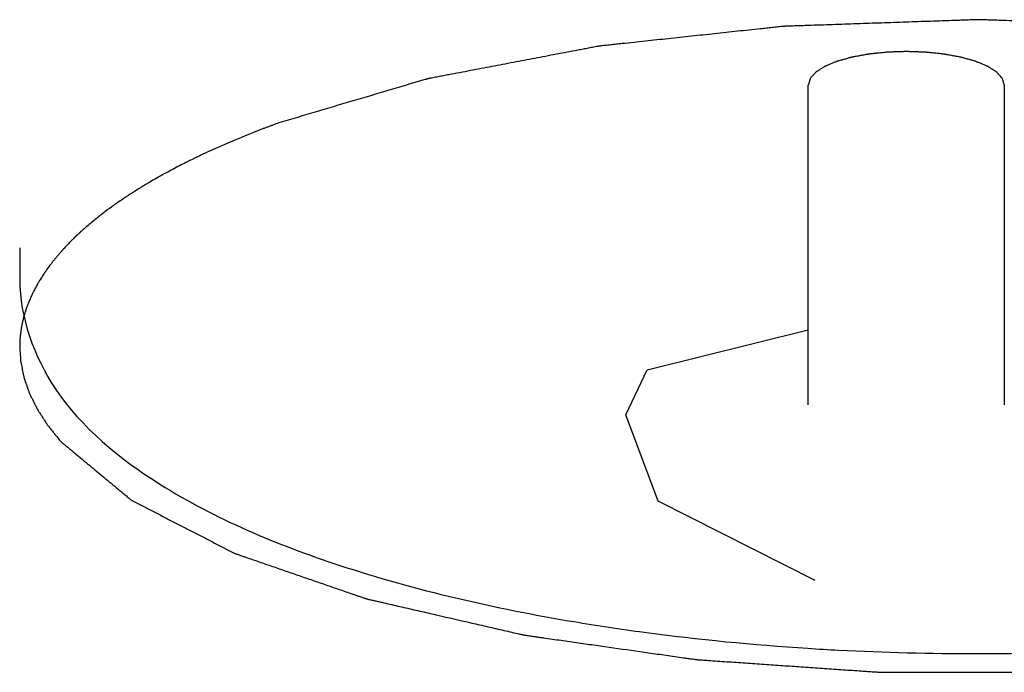
# Model space of a CAD drawing. Units: millimetres. Extents: x 2283 to 3471, y 497 to 1378.
# Drawn here: x 2645 to 2646, y 807 to 808 of the extents above; entities that cross this region are included whole.
import ezdxf

# ---------------------------------------------------------------- set-up
doc = ezdxf.new("R2010")
doc.units = ezdxf.units.MM
doc.header["$LTSCALE"] = 97.777778
doc.header["$MEASUREMENT"] = 0
doc.layers.get('0').update_dxf_attribs({"linetype": 'CONTINUOUS'})
doc.layers.add('YGNIS_CALDERA EXTERIOR', color=5, linetype='CONTINUOUS')

# ---------------------------------------------------------------- blocks, each defined once
blk = doc.blocks.new('B015')
at = {"layer": 'YGNIS_CALDERA EXTERIOR'}
for p, q in [((-50.16362, -1.25158), (-50.16362, -1.08434)), ((-50.06112, -1.08434), (-50.06112, -1.25158)), ((-50.57595, -1.16947), (-50.57595, -1.18592)), ((-50.2478, -1.23321), (-50.16362, -1.2123)), ((-50.25896, -1.2568), (-50.2478, -1.23321)), ((-50.24209, -1.30188), (-50.25896, -1.2568)), ((-50.16001, -1.34338), (-50.24209, -1.30188))]:
    blk.add_line(p, q, dxfattribs=at)
for points, knots in [([(-49.71146, -1.10409), (-49.71782, -1.1022), (-49.72735, -1.09937), (-49.74006, -1.09559), (-49.7496, -1.09275), (-49.75754, -1.09039), (-49.7639, -1.0885), (-49.76866, -1.08709), (-49.77343, -1.08567), (-49.7774, -1.08449), (-49.78058, -1.08354), (-49.78257, -1.08295), (-49.78416, -1.08248), (-49.78535, -1.08213), (-49.78634, -1.08183), (-49.78704, -1.08162), (-49.78743, -1.08151), (-49.78774, -1.0814), (-49.78808, -1.08135), (-49.78853, -1.08126), (-49.78934, -1.08111), (-49.79048, -1.08089), (-49.79186, -1.08062), (-49.79369, -1.08027), (-49.79599, -1.07983), (-49.79965, -1.07912), (-49.80424, -1.07824), (-49.80974, -1.07718), (-49.81524, -1.07611), (-49.82258, -1.0747), (-49.83175, -1.07293), (-49.84092, -1.07117), (-49.84826, -1.06975), (-49.85376, -1.06869), (-49.85927, -1.06763), (-49.86385, -1.06675), (-49.86752, -1.06604), (-49.86981, -1.0656), (-49.87165, -1.06525), (-49.87302, -1.06498), (-49.87417, -1.06476), (-49.87497, -1.0646), (-49.87543, -1.06452), (-49.87578, -1.06444), (-49.87616, -1.06441), (-49.87667, -1.06435), (-49.87756, -1.06426), (-49.87883, -1.06412), (-49.88036, -1.06395), (-49.8824, -1.06373), (-49.88495, -1.06345), (-49.88903, -1.063), (-49.89413, -1.06245), (-49.90026, -1.06178), (-49.90638, -1.06111), (-49.91454, -1.06022), (-49.92474, -1.05911), (-49.93494, -1.05799), (-49.9431, -1.0571), (-49.94922, -1.05643), (-49.95534, -1.05576), (-49.96044, -1.05521), (-49.96452, -1.05476), (-49.96707, -1.05448), (-49.96911, -1.05426), (-49.97064, -1.05409), (-49.97192, -1.05396), (-49.97281, -1.05386), (-49.97332, -1.0538), (-49.9737, -1.05375), (-49.97409, -1.05375), (-49.97462, -1.05373), (-49.97553, -1.0537), (-49.97684, -1.05365), (-49.97841, -1.05359), (-49.9805, -1.05352), (-49.98312, -1.05342), (-49.98731, -1.05327), (-49.99254, -1.05308), (-49.99883, -1.05286), (-50.00511, -1.05263), (-50.01348, -1.05233), (-50.02395, -1.05195), (-50.03442, -1.05158), (-50.0428, -1.05128), (-50.04908, -1.05105), (-50.05536, -1.05083), (-50.06059, -1.05064), (-50.06478, -1.05049), (-50.0674, -1.05039), (-50.06949, -1.05032), (-50.07106, -1.05026), (-50.07237, -1.05021), (-50.07329, -1.05018), (-50.07381, -1.05016), (-50.07421, -1.05014), (-50.0746, -1.05016), (-50.07514, -1.05018), (-50.07607, -1.05021), (-50.0774, -1.05026), (-50.079, -1.05031), (-50.08113, -1.05038), (-50.08379, -1.05048), (-50.08805, -1.05062), (-50.09338, -1.0508), (-50.09977, -1.05102), (-50.10617, -1.05124), (-50.11469, -1.05153), (-50.12534, -1.05189), (-50.136, -1.05226), (-50.14452, -1.05255), (-50.15092, -1.05277), (-50.15731, -1.05299), (-50.16264, -1.05317), (-50.1669, -1.05331), (-50.16956, -1.0534), (-50.17169, -1.05348), (-50.17329, -1.05353), (-50.17462, -1.05358), (-50.17555, -1.05361), (-50.17609, -1.05363), (-50.17648, -1.05363), (-50.17686, -1.05368), (-50.17737, -1.05373), (-50.17824, -1.05383), (-50.1795, -1.05396), (-50.18101, -1.05412), (-50.18302, -1.05434), (-50.18553, -1.05461), (-50.18955, -1.05504), (-50.19457, -1.05558), (-50.2006, -1.05622), (-50.20662, -1.05687), (-50.21466, -1.05773), (-50.2247, -1.05881), (-50.23475, -1.05988), (-50.24278, -1.06075), (-50.24881, -1.06139), (-50.25484, -1.06204), (-50.25986, -1.06258), (-50.26388, -1.06301), (-50.26639, -1.06328), (-50.2684, -1.06349), (-50.26991, -1.06365), (-50.27116, -1.06379), (-50.27204, -1.06388), (-50.27254, -1.06394), (-50.27291, -1.06397), (-50.27327, -1.06404), (-50.27374, -1.06413), (-50.27456, -1.06429), (-50.27573, -1.06451), (-50.27713, -1.06478), (-50.279, -1.06513), (-50.28134, -1.06558), (-50.28508, -1.06629), (-50.28976, -1.06718), (-50.29537, -1.06825), (-50.30099, -1.06932), (-50.30847, -1.07074), (-50.31783, -1.07252), (-50.32718, -1.07431), (-50.33467, -1.07573), (-50.34028, -1.0768), (-50.3459, -1.07787), (-50.35057, -1.07876), (-50.35432, -1.07947), (-50.35665, -1.07992), (-50.35853, -1.08027), (-50.35993, -1.08054), (-50.3611, -1.08076), (-50.36192, -1.08092), (-50.36238, -1.08101), (-50.36273, -1.08106), (-50.36304, -1.08117), (-50.36344, -1.08128), (-50.36415, -1.08149), (-50.36516, -1.08179), (-50.36638, -1.08215), (-50.368, -1.08263), (-50.37002, -1.08323), (-50.37326, -1.08419), (-50.3773, -1.08539), (-50.38216, -1.08683), (-50.38702, -1.08827), (-50.39349, -1.09019), (-50.40158, -1.09258), (-50.4113, -1.09546), (-50.42425, -1.0993), (-50.43396, -1.10217), (-50.44043, -1.10409)], [0, 0, 0, 0, 0.0198919, 0.0298379, 0.0397838, 0.0497298, 0.0547028, 0.0596757, 0.0646487, 0.0696217, 0.0721082, 0.0745947, 0.0758379, 0.0770812, 0.0783244, 0.078946, 0.0792568, 0.0795677, 0.0799179, 0.0802681, 0.0809686, 0.0823696, 0.0837706, 0.0851715, 0.0879734, 0.0907754, 0.0963792, 0.1019831, 0.1075869, 0.1131908, 0.1243985, 0.1356062, 0.1412101, 0.1468139, 0.1524178, 0.1580216, 0.1608236, 0.1636255, 0.1650265, 0.1664274, 0.1678284, 0.1685289, 0.1688791, 0.1692293, 0.1696141, 0.1699989, 0.1707685, 0.1723077, 0.1738469, 0.1753861, 0.1784645, 0.1815429, 0.1876996, 0.1938564, 0.2000131, 0.2061699, 0.2184834, 0.2307969, 0.2369537, 0.2431104, 0.2492672, 0.255424, 0.2585023, 0.2615807, 0.2631199, 0.2646591, 0.2661983, 0.2669679, 0.2673527, 0.2677375, 0.2681303, 0.2685232, 0.2693088, 0.2708802, 0.2724516, 0.2740229, 0.2771657, 0.2803084, 0.2865939, 0.2928794, 0.2991649, 0.3054503, 0.3180213, 0.3305922, 0.3368777, 0.3431632, 0.3494487, 0.3557341, 0.3588769, 0.3620196, 0.363591, 0.3651623, 0.3667337, 0.3675194, 0.3679122, 0.3683051, 0.3687049, 0.3691046, 0.3699042, 0.3715033, 0.3731025, 0.3747016, 0.3778998, 0.3810981, 0.3874946, 0.3938911, 0.4002875, 0.406684, 0.419477, 0.43227, 0.4386665, 0.445063, 0.4514595, 0.457856, 0.4610542, 0.4642525, 0.4658516, 0.4674507, 0.4690498, 0.4698494, 0.4702492, 0.470649, 0.4710278, 0.4714066, 0.4721643, 0.4736797, 0.4751951, 0.4767105, 0.4797412, 0.482772, 0.4888335, 0.494895, 0.5009566, 0.5070181, 0.5191411, 0.5312642, 0.5373257, 0.5433872, 0.5494487, 0.5555102, 0.558541, 0.5615718, 0.5630871, 0.5646025, 0.5661179, 0.5668756, 0.5672544, 0.5676333, 0.5679904, 0.5683476, 0.5690619, 0.5704905, 0.5719191, 0.5733477, 0.5762049, 0.5790621, 0.5847764, 0.5904908, 0.5962052, 0.6019196, 0.6133484, 0.6247772, 0.6304916, 0.636206, 0.6419203, 0.6476347, 0.6504919, 0.6533491, 0.6547777, 0.6562063, 0.6576349, 0.6583492, 0.6587064, 0.6590635, 0.6593801, 0.6596966, 0.6603297, 0.6615958, 0.662862, 0.6641282, 0.6666605, 0.6691928, 0.6742574, 0.6793221, 0.6843867, 0.6894513, 0.6995806, 0.7097099, 0.7198392, 0.7400977, 0.7400977, 0.7400977, 0.7400977]), ([(-50.06112, -1.08434), (-50.0612, -1.08406), (-50.06136, -1.08349), (-50.06156, -1.08278), (-50.06173, -1.08221), (-50.06185, -1.08179), (-50.06195, -1.08143), (-50.06202, -1.08119), (-50.06206, -1.08105), (-50.06208, -1.08092), (-50.06219, -1.08084), (-50.0623, -1.0807), (-50.06252, -1.08046), (-50.06293, -1.07998), (-50.06354, -1.0793), (-50.06414, -1.07862), (-50.06456, -1.07814), (-50.06477, -1.0779), (-50.06489, -1.07777), (-50.06498, -1.07765), (-50.06513, -1.07757), (-50.06532, -1.07744), (-50.06567, -1.07722), (-50.06635, -1.07678), (-50.06733, -1.07615), (-50.06831, -1.07552), (-50.06899, -1.07508), (-50.06934, -1.07486), (-50.06953, -1.07474), (-50.06969, -1.07463), (-50.06988, -1.07456), (-50.07015, -1.07444), (-50.07062, -1.07425), (-50.07156, -1.07386), (-50.0729, -1.0733), (-50.07425, -1.07273), (-50.07519, -1.07234), (-50.07566, -1.07214), (-50.07593, -1.07203), (-50.07613, -1.07194), (-50.07637, -1.07188), (-50.07669, -1.07179), (-50.07725, -1.07163), (-50.07838, -1.07131), (-50.07999, -1.07086), (-50.0816, -1.07041), (-50.08273, -1.07009), (-50.08329, -1.06993), (-50.08361, -1.06985), (-50.08386, -1.06977), (-50.08413, -1.06973), (-50.0845, -1.06966), (-50.08514, -1.06954), (-50.08643, -1.0693), (-50.08826, -1.06897), (-50.0901, -1.06863), (-50.09139, -1.0684), (-50.09203, -1.06828), (-50.0924, -1.06821), (-50.09268, -1.06815), (-50.09297, -1.06813), (-50.09337, -1.06809), (-50.09407, -1.06801), (-50.09546, -1.06787), (-50.09745, -1.06766), (-50.09945, -1.06745), (-50.10084, -1.06731), (-50.10154, -1.06723), (-50.10194, -1.06719), (-50.10224, -1.06715), (-50.10255, -1.06715), (-50.10297, -1.06713), (-50.10371, -1.06711), (-50.10519, -1.06706), (-50.1073, -1.06699), (-50.10941, -1.06691), (-50.11089, -1.06687), (-50.11163, -1.06684), (-50.11205, -1.06683), (-50.11236, -1.06681), (-50.11268, -1.06683), (-50.11309, -1.06684), (-50.11382, -1.06686), (-50.11527, -1.06691), (-50.11734, -1.06698), (-50.11942, -1.06705), (-50.12087, -1.0671), (-50.12159, -1.06712), (-50.12201, -1.06714), (-50.12232, -1.06714), (-50.12262, -1.06718), (-50.12302, -1.06722), (-50.12372, -1.06729), (-50.12511, -1.06744), (-50.12711, -1.06764), (-50.1291, -1.06785), (-50.1305, -1.06799), (-50.1312, -1.06806), (-50.1316, -1.06811), (-50.13189, -1.06813), (-50.13217, -1.06819), (-50.13254, -1.06825), (-50.13318, -1.06837), (-50.13447, -1.0686), (-50.13631, -1.06894), (-50.13815, -1.06927), (-50.13944, -1.06951), (-50.14008, -1.06962), (-50.14045, -1.06969), (-50.14072, -1.06973), (-50.14097, -1.06981), (-50.1413, -1.0699), (-50.14188, -1.07006), (-50.14303, -1.07039), (-50.14467, -1.07085), (-50.14631, -1.0713), (-50.14746, -1.07163), (-50.14803, -1.07179), (-50.14836, -1.07188), (-50.1486, -1.07194), (-50.1488, -1.07203), (-50.14907, -1.07214), (-50.14953, -1.07233), (-50.15046, -1.07272), (-50.15178, -1.07327), (-50.1531, -1.07382), (-50.15403, -1.07421), (-50.15449, -1.0744), (-50.15475, -1.07451), (-50.15495, -1.07458), (-50.1551, -1.07469), (-50.1553, -1.07481), (-50.15564, -1.07503), (-50.15633, -1.07547), (-50.15732, -1.0761), (-50.1583, -1.07673), (-50.15899, -1.07717), (-50.15934, -1.07738), (-50.15953, -1.07752), (-50.15968, -1.07759), (-50.15977, -1.07771), (-50.15989, -1.07784), (-50.16011, -1.07808), (-50.16053, -1.07856), (-50.16114, -1.07924), (-50.16175, -1.07992), (-50.16218, -1.0804), (-50.16239, -1.08064), (-50.16251, -1.08078), (-50.16262, -1.08086), (-50.16263, -1.08099), (-50.16268, -1.08113), (-50.16275, -1.08138), (-50.16286, -1.08174), (-50.16298, -1.08218), (-50.16315, -1.08275), (-50.16336, -1.08348), (-50.16353, -1.08405), (-50.16362, -1.08434)], [0, 0, 0, 0, 0.0008854, 0.0017709, 0.0022136, 0.0026563, 0.0030991, 0.0033204, 0.0034311, 0.0035418, 0.0036783, 0.0038148, 0.0040878, 0.0046339, 0.005726, 0.0068181, 0.0073642, 0.0076372, 0.0077737, 0.0079102, 0.0080847, 0.0082592, 0.0086081, 0.009306, 0.0107019, 0.0120977, 0.0127956, 0.0131446, 0.0133191, 0.0134936, 0.0137119, 0.0139303, 0.0143671, 0.0152406, 0.0169877, 0.0187348, 0.0196083, 0.0200451, 0.0202635, 0.0204819, 0.0207328, 0.0209836, 0.0214854, 0.0224889, 0.024496, 0.0265031, 0.0275066, 0.0280084, 0.0282593, 0.0285102, 0.0287902, 0.0290703, 0.0296304, 0.0307507, 0.0329912, 0.0352317, 0.0363519, 0.0369121, 0.0371921, 0.0374722, 0.0377727, 0.0380733, 0.0386744, 0.0398765, 0.0422809, 0.0446852, 0.0458874, 0.0464884, 0.046789, 0.0470895, 0.0474063, 0.047723, 0.0483565, 0.0496235, 0.0521575, 0.0546914, 0.0559584, 0.0565919, 0.0569086, 0.0572254, 0.0575366, 0.0578479, 0.0584704, 0.0597154, 0.0622054, 0.0646955, 0.0659405, 0.066563, 0.0668742, 0.0671855, 0.0674863, 0.0677871, 0.0683888, 0.069592, 0.0719986, 0.0744052, 0.0756085, 0.0762101, 0.0765109, 0.0768117, 0.0770922, 0.0773728, 0.0779338, 0.0790558, 0.0812999, 0.083544, 0.084666, 0.085227, 0.0855075, 0.085788, 0.0860437, 0.0862993, 0.0868106, 0.0878332, 0.0898784, 0.0919236, 0.0929462, 0.0934575, 0.0937132, 0.0939688, 0.0941837, 0.0943986, 0.0948284, 0.0956881, 0.0974074, 0.0991266, 0.0999863, 0.1004161, 0.100631, 0.1008459, 0.1010211, 0.1011963, 0.1015467, 0.1022475, 0.103649, 0.1050506, 0.1057514, 0.1061018, 0.106277, 0.1064522, 0.1065893, 0.1067264, 0.1070007, 0.1075492, 0.1086462, 0.1097432, 0.1102917, 0.1105659, 0.1107031, 0.1108402, 0.110953, 0.1110657, 0.1112913, 0.1117425, 0.1121936, 0.1126448, 0.1135471, 0.1144493, 0.1144493, 0.1144493, 0.1144493]), ([(-50.44043, -1.10409), (-50.44146, -1.10448), (-50.44301, -1.10506), (-50.44508, -1.10583), (-50.44636, -1.10631), (-50.4474, -1.10669), (-50.44804, -1.10693), (-50.44857, -1.10713), (-50.44912, -1.10734), (-50.45012, -1.10774), (-50.45155, -1.1083), (-50.45384, -1.1092), (-50.45613, -1.1101), (-50.45839, -1.111), (-50.46061, -1.11193), (-50.46283, -1.11285), (-50.46505, -1.11378), (-50.4667, -1.11445), (-50.46831, -1.11518), (-50.47045, -1.11612), (-50.47259, -1.11707), (-50.47472, -1.11799), (-50.47681, -1.11896), (-50.47887, -1.11993), (-50.48094, -1.12089), (-50.48222, -1.12149), (-50.48313, -1.12191), (-50.48366, -1.12217), (-50.48421, -1.12244), (-50.4849, -1.12279), (-50.48601, -1.12334), (-50.4874, -1.12403), (-50.48963, -1.12514), (-50.4913, -1.12597), (-50.49241, -1.12652)], [0, 0, 0, 0, 0.0033037, 0.00495556, 0.00660741, 0.00743333, 0.00825926, 0.00867222, 0.00911747, 0.0100403, 0.01188596, 0.01373162, 0.01742293, 0.01925328, 0.02105324, 0.02465315, 0.02645311, 0.02825306, 0.03000665, 0.03176024, 0.03526742, 0.037021, 0.0387432, 0.0421565, 0.04386314, 0.04556979, 0.04642311, 0.04686279, 0.04732861, 0.04826025, 0.04919189, 0.05105517, 0.05291844, 0.056645, 0.056645, 0.056645, 0.056645]), ([(-50.49241, -1.12652), (-50.49358, -1.12715), (-50.49594, -1.12841), (-50.49887, -1.12998), (-50.50093, -1.13107), (-50.50208, -1.1317), (-50.50375, -1.13268), (-50.50626, -1.13411), (-50.50875, -1.13557), (-50.51041, -1.13652), (-50.51148, -1.13717), (-50.5133, -1.13833), (-50.5154, -1.13963), (-50.51748, -1.14095), (-50.51904, -1.1419), (-50.52051, -1.14293), (-50.52247, -1.14426), (-50.52442, -1.1456), (-50.52613, -1.14676), (-50.52709, -1.14743), (-50.52845, -1.14846), (-50.5305, -1.14997), (-50.53254, -1.15151), (-50.5339, -1.15251), (-50.53476, -1.1532), (-50.53622, -1.15442), (-50.53832, -1.15614), (-50.54, -1.15752), (-50.54084, -1.1582)], [0, 0, 0, 0, 0.00399865, 0.0079973, 0.00999662, 0.01098365, 0.01194578, 0.01579429, 0.0196428, 0.02060492, 0.02154187, 0.02339101, 0.02708928, 0.02893842, 0.03078755, 0.03256191, 0.03433626, 0.03788496, 0.03965932, 0.04053399, 0.04138416, 0.04478484, 0.04818551, 0.04903568, 0.0498614, 0.05148899, 0.05474415, 0.05799932, 0.05799932, 0.05799932, 0.05799932]), ([(-50.54084, -1.1582), (-50.54115, -1.15848), (-50.54179, -1.15903), (-50.54258, -1.15973), (-50.5432, -1.16029), (-50.54359, -1.16064), (-50.5439, -1.16092), (-50.54413, -1.16113), (-50.54432, -1.1613), (-50.54445, -1.16143), (-50.54453, -1.1615), (-50.5446, -1.16156), (-50.54467, -1.16163), (-50.54479, -1.16173), (-50.54498, -1.16192), (-50.54526, -1.16218), (-50.5456, -1.16249), (-50.54588, -1.16276), (-50.54611, -1.16297), (-50.54625, -1.1631), (-50.54635, -1.1632), (-50.54644, -1.16328), (-50.54657, -1.16341), (-50.54675, -1.16358), (-50.54697, -1.16379), (-50.54719, -1.164), (-50.54738, -1.16418), (-50.54751, -1.1643), (-50.54759, -1.16438), (-50.54768, -1.16447), (-50.5478, -1.16459), (-50.5481, -1.16488), (-50.54853, -1.16532), (-50.54892, -1.1657), (-50.54912, -1.16589)], [0, 0, 0, 0, 0.00126787, 0.0025282, 0.0031565, 0.00378105, 0.00409239, 0.00440373, 0.00471508, 0.00487075, 0.00494858, 0.00502642, 0.00514187, 0.00525732, 0.00548822, 0.00595002, 0.00641182, 0.00687362, 0.00710452, 0.00733542, 0.00745087, 0.00754009, 0.0076923, 0.00799672, 0.00830115, 0.00860557, 0.00890999, 0.00906221, 0.00914717, 0.00924986, 0.00945523, 0.00966061, 0.01048212, 0.01130362, 0.01130362, 0.01130362, 0.01130362]), ([(-50.54912, -1.16589), (-50.54972, -1.16653), (-50.55063, -1.16749), (-50.55184, -1.16877), (-50.5526, -1.16957), (-50.55321, -1.1702), (-50.55358, -1.1706), (-50.55389, -1.17092), (-50.55419, -1.17127), (-50.55471, -1.1719), (-50.55547, -1.1728), (-50.55637, -1.17387), (-50.55728, -1.17495), (-50.55803, -1.17584), (-50.55856, -1.17647), (-50.55884, -1.17681), (-50.55909, -1.17715), (-50.55939, -1.17755), (-50.55987, -1.1782), (-50.56047, -1.17902), (-50.56119, -1.17999), (-50.56179, -1.18081), (-50.56221, -1.18138), (-50.56245, -1.1817), (-50.56264, -1.18195), (-50.5628, -1.18222), (-50.56303, -1.18259), (-50.56344, -1.18322), (-50.56402, -1.18414), (-50.56471, -1.18523), (-50.56529, -1.18614), (-50.56575, -1.18687), (-50.56604, -1.18733), (-50.56627, -1.18768), (-50.56647, -1.18802), (-50.56677, -1.18861), (-50.56722, -1.18943), (-50.56774, -1.19042), (-50.56827, -1.19141), (-50.56871, -1.19224), (-50.56903, -1.19282), (-50.5692, -1.19316), (-50.56936, -1.19353), (-50.56956, -1.19399), (-50.56988, -1.19473), (-50.57028, -1.19566), (-50.57093, -1.19714), (-50.57141, -1.19825), (-50.57173, -1.19899)], [0, 0, 0, 0, 0.00264003, 0.00396005, 0.00528007, 0.00594008, 0.00660008, 0.00693009, 0.00727423, 0.00797704, 0.00938267, 0.01078829, 0.01219391, 0.01359954, 0.01430235, 0.0146376, 0.01494098, 0.01554774, 0.0161545, 0.01736803, 0.01858155, 0.01979507, 0.02040184, 0.02070522, 0.0210086, 0.0213325, 0.0216564, 0.02230421, 0.02359981, 0.02489542, 0.02619103, 0.02683884, 0.02748664, 0.02781054, 0.02810555, 0.02866726, 0.02979068, 0.0309141, 0.03203752, 0.03316094, 0.03372264, 0.03401058, 0.03431333, 0.03491883, 0.03552434, 0.03673534, 0.03794634, 0.04036835, 0.04036835, 0.04036835, 0.04036835]), ([(-50.57173, -1.19899), (-50.57194, -1.19958), (-50.57238, -1.20076), (-50.57297, -1.20254), (-50.57343, -1.20402), (-50.57376, -1.20522), (-50.57402, -1.2061), (-50.57418, -1.20685), (-50.57433, -1.20745), (-50.57442, -1.20782), (-50.57449, -1.20812), (-50.57453, -1.2083), (-50.57457, -1.20846), (-50.5746, -1.20863), (-50.57466, -1.20896), (-50.57475, -1.20942), (-50.57486, -1.20998), (-50.57497, -1.21054), (-50.57506, -1.211), (-50.57512, -1.21133), (-50.57515, -1.2115), (-50.57517, -1.21167), (-50.5752, -1.21186), (-50.57527, -1.21234), (-50.57537, -1.21305), (-50.57546, -1.21368), (-50.57551, -1.214)], [0, 0, 0, 0, 0.00188982, 0.00376556, 0.00562827, 0.00655363, 0.00747899, 0.00839631, 0.00885497, 0.00931363, 0.00954296, 0.00977229, 0.00988695, 0.01001991, 0.0103042, 0.01087277, 0.01144135, 0.01200992, 0.0125785, 0.01286279, 0.01299742, 0.01311713, 0.01335653, 0.01359594, 0.01455358, 0.01551121, 0.01551121, 0.01551121, 0.01551121]), ([(-50.57551, -1.214), (-50.57552, -1.21407), (-50.57553, -1.21418), (-50.57555, -1.21433), (-50.57556, -1.21442), (-50.57557, -1.2145), (-50.57557, -1.21455), (-50.57558, -1.21459), (-50.57559, -1.21465), (-50.5756, -1.21478), (-50.57562, -1.21497), (-50.57565, -1.21526), (-50.57569, -1.21564), (-50.57574, -1.21623), (-50.5758, -1.21698), (-50.57584, -1.21772), (-50.57588, -1.21832), (-50.57589, -1.21869), (-50.57591, -1.21899), (-50.57591, -1.21918), (-50.57592, -1.21931), (-50.57592, -1.2194), (-50.57592, -1.21951), (-50.57593, -1.21965), (-50.57593, -1.21987), (-50.57593, -1.22015), (-50.57594, -1.2206), (-50.57594, -1.22093), (-50.57595, -1.22116)], [0, 0, 0, 0, 0.000225208, 0.000337812, 0.000450416, 0.000506718, 0.00056302, 0.000591171, 0.000638034, 0.000750473, 0.000975351, 0.001200229, 0.001649984, 0.002099228, 0.002997263, 0.003894149, 0.004342434, 0.004790466, 0.005014481, 0.005238497, 0.005350505, 0.00541582, 0.005499773, 0.005667678, 0.005835583, 0.006171394, 0.006507205, 0.007178826, 0.007178826, 0.007178826, 0.007178826]), ([(-50.57595, -1.22116), (-50.57588, -1.22213), (-50.57579, -1.22358), (-50.57566, -1.22552), (-50.57558, -1.22673), (-50.57552, -1.2277), (-50.57547, -1.22831), (-50.57545, -1.2288), (-50.57538, -1.22918), (-50.5753, -1.22957), (-50.57514, -1.23035), (-50.5749, -1.23152), (-50.57458, -1.23308), (-50.57426, -1.23465), (-50.57399, -1.23595), (-50.57381, -1.23686), (-50.57369, -1.23739), (-50.5735, -1.2379), (-50.57328, -1.23855), (-50.57273, -1.2401), (-50.5721, -1.24192), (-50.57147, -1.24373), (-50.5711, -1.24477), (-50.57086, -1.24557), (-50.57045, -1.24632), (-50.56995, -1.24735), (-50.56905, -1.24915), (-50.56816, -1.25095), (-50.5674, -1.2525), (-50.56708, -1.25314), (-50.56683, -1.25367), (-50.56652, -1.25417), (-50.56594, -1.25506), (-50.56512, -1.25634), (-50.56414, -1.25787), (-50.56315, -1.2594), (-50.56242, -1.26055), (-50.56192, -1.26131), (-50.56168, -1.2617), (-50.5614, -1.2621), (-50.56097, -1.26262), (-50.56044, -1.2633), (-50.55957, -1.26438), (-50.55849, -1.26573), (-50.55677, -1.26789), (-50.55547, -1.2695), (-50.55461, -1.27058)], [0, 0, 0, 0, 0.00291547, 0.0043732, 0.00583094, 0.00655981, 0.00728867, 0.00765311, 0.00803971, 0.00843854, 0.00883737, 0.01043269, 0.01202801, 0.01362333, 0.01521865, 0.01601631, 0.01641869, 0.0168306, 0.01765441, 0.01847823, 0.02177348, 0.02342111, 0.02424492, 0.02506873, 0.02593046, 0.02679218, 0.02851562, 0.03196251, 0.03282423, 0.03368596, 0.03411682, 0.03456302, 0.0354726, 0.03729177, 0.03911094, 0.0409301, 0.04274927, 0.04320406, 0.04365885, 0.04413425, 0.04465261, 0.04568933, 0.04672605, 0.0487995, 0.05087294, 0.05501984, 0.05501984, 0.05501984, 0.05501984]), ([(-50.55461, -1.27058), (-50.55209, -1.27267), (-50.54705, -1.27685), (-50.54076, -1.28208), (-50.53572, -1.28625), (-50.53195, -1.28939), (-50.52817, -1.29252), (-50.52502, -1.29513), (-50.52251, -1.29722), (-50.52093, -1.29853), (-50.51967, -1.29957), (-50.51889, -1.30023), (-50.51826, -1.30075), (-50.51778, -1.30115), (-50.51735, -1.3015), (-50.51692, -1.3017), (-50.51646, -1.30194), (-50.51589, -1.30223), (-50.51498, -1.3027), (-50.51384, -1.30329), (-50.51246, -1.30399), (-50.51064, -1.30493), (-50.50835, -1.30611), (-50.5047, -1.30799), (-50.50012, -1.31035), (-50.49464, -1.31317), (-50.48916, -1.31599), (-50.48367, -1.31882), (-50.47819, -1.32164), (-50.47362, -1.32399), (-50.47042, -1.32564), (-50.46859, -1.32658), (-50.46722, -1.32729), (-50.46585, -1.32799), (-50.46471, -1.32858), (-50.4639, -1.32898), (-50.46343, -1.32925), (-50.46287, -1.32942), (-50.46215, -1.32968), (-50.46098, -1.33008), (-50.45953, -1.33058), (-50.4572, -1.33138), (-50.45429, -1.33239), (-50.4508, -1.33359), (-50.44614, -1.33519), (-50.44032, -1.3372), (-50.43334, -1.3396), (-50.42635, -1.34201), (-50.41937, -1.34441), (-50.41239, -1.34682), (-50.40657, -1.34882), (-50.40249, -1.35022), (-50.40017, -1.35103), (-50.39842, -1.35163), (-50.39697, -1.35213), (-50.39595, -1.35248), (-50.39537, -1.35268), (-50.395, -1.3528), (-50.3947, -1.35291), (-50.39437, -1.35299), (-50.39376, -1.35313), (-50.39254, -1.35341), (-50.3908, -1.35381), (-50.3887, -1.35429), (-50.38591, -1.35493), (-50.38242, -1.35573), (-50.37824, -1.3567), (-50.37266, -1.35798), (-50.36568, -1.35958), (-50.35452, -1.36215), (-50.34335, -1.36471), (-50.33358, -1.36696), (-50.328, -1.36824), (-50.32382, -1.3692), (-50.31963, -1.37017), (-50.31649, -1.37089), (-50.3144, -1.37137), (-50.31353, -1.37157), (-50.31283, -1.37173), (-50.31229, -1.37186), (-50.31174, -1.37194), (-50.31098, -1.37205), (-50.31002, -1.37218), (-50.3085, -1.3724), (-50.30659, -1.37267), (-50.30431, -1.373), (-50.30126, -1.37343), (-50.29592, -1.37419), (-50.28829, -1.37528), (-50.27914, -1.37658), (-50.26694, -1.37832), (-50.25474, -1.38005), (-50.24407, -1.38157), (-50.23797, -1.38244), (-50.2334, -1.38309), (-50.22958, -1.38363), (-50.22653, -1.38407), (-50.22463, -1.38434), (-50.2231, -1.38455), (-50.22213, -1.3847), (-50.22134, -1.38475), (-50.22053, -1.38481), (-50.21911, -1.3849), (-50.21709, -1.38504), (-50.21385, -1.38527), (-50.2098, -1.38555), (-50.20333, -1.38599), (-50.19523, -1.38655), (-50.18552, -1.38722), (-50.1758, -1.38789), (-50.16608, -1.38856), (-50.15799, -1.38912), (-50.15151, -1.38957), (-50.14665, -1.3899), (-50.1418, -1.39024), (-50.13775, -1.39051), (-50.13451, -1.39074), (-50.13208, -1.39091), (-50.13006, -1.39104), (-50.12844, -1.39116), (-50.12743, -1.39122), (-50.12661, -1.39129), (-50.12599, -1.39129), (-50.12536, -1.39129), (-50.1241, -1.39129), (-50.12221, -1.39129), (-50.11969, -1.3913), (-50.11632, -1.3913), (-50.11212, -1.3913), (-50.1054, -1.3913), (-50.09699, -1.39131), (-50.0869, -1.39132), (-50.07682, -1.39132), (-50.06673, -1.39133), (-50.05664, -1.39133), (-50.04824, -1.39134), (-50.04151, -1.39134), (-50.03731, -1.39134), (-50.03395, -1.39135), (-50.03142, -1.39135), (-50.02953, -1.39135), (-50.02827, -1.39135), (-50.02764, -1.39135), (-50.02702, -1.39135), (-50.02621, -1.39128), (-50.02519, -1.39122), (-50.02357, -1.39111), (-50.02155, -1.39097), (-50.01912, -1.39081), (-50.01588, -1.39059), (-50.01183, -1.39031), (-50.00696, -1.38998), (-50.0021, -1.38965), (-49.99562, -1.38922), (-49.98752, -1.38867), (-49.9778, -1.38801), (-49.96808, -1.38735), (-49.95835, -1.38669), (-49.95025, -1.38614), (-49.94377, -1.3857), (-49.93972, -1.38543), (-49.93648, -1.38521), (-49.93445, -1.38507), (-49.93304, -1.38498), (-49.93223, -1.38492), (-49.93143, -1.38488), (-49.93047, -1.38473), (-49.92894, -1.38452), (-49.92703, -1.38425), (-49.92397, -1.38382), (-49.92015, -1.38328), (-49.91557, -1.38263), (-49.90946, -1.38177), (-49.89877, -1.38026), (-49.88656, -1.37854), (-49.87434, -1.37682), (-49.86518, -1.37553), (-49.85754, -1.37445), (-49.8522, -1.3737), (-49.84914, -1.37327), (-49.84685, -1.37294), (-49.84494, -1.37268), (-49.84342, -1.37246), (-49.84246, -1.37233), (-49.8417, -1.37222), (-49.84114, -1.37214), (-49.84061, -1.37201), (-49.83991, -1.37185), (-49.83903, -1.37165), (-49.83694, -1.37117), (-49.83379, -1.37046), (-49.82959, -1.3695), (-49.8254, -1.36854), (-49.8198, -1.36727), (-49.81001, -1.36503), (-49.79882, -1.36248), (-49.78763, -1.35993), (-49.78064, -1.35833), (-49.77504, -1.35706), (-49.77085, -1.3561), (-49.76735, -1.3553), (-49.76455, -1.35466), (-49.76246, -1.35419), (-49.76071, -1.35379), (-49.75948, -1.35351), (-49.75888, -1.35337), (-49.75854, -1.35329), (-49.75824, -1.35318), (-49.75788, -1.35306), (-49.75729, -1.35286), (-49.75627, -1.35251), (-49.75481, -1.35201), (-49.75306, -1.35141), (-49.75072, -1.35061), (-49.74663, -1.34922), (-49.74079, -1.34722), (-49.73379, -1.34482), (-49.72678, -1.34242), (-49.71977, -1.34003), (-49.71276, -1.33763), (-49.70692, -1.33563), (-49.70225, -1.33404), (-49.69875, -1.33284), (-49.69583, -1.33184), (-49.69349, -1.33104), (-49.69203, -1.33054), (-49.69086, -1.33014), (-49.69014, -1.32988), (-49.68957, -1.32971), (-49.6891, -1.32945), (-49.68829, -1.32905), (-49.68714, -1.32845), (-49.68576, -1.32775), (-49.68439, -1.32705), (-49.68255, -1.32611), (-49.67933, -1.32447), (-49.67474, -1.32212), (-49.66922, -1.3193), (-49.66371, -1.31649), (-49.6582, -1.31367), (-49.65268, -1.31085), (-49.64809, -1.3085), (-49.64441, -1.30663), (-49.64212, -1.30545), (-49.64028, -1.30451), (-49.6389, -1.30381), (-49.63775, -1.30322), (-49.63683, -1.30275), (-49.63626, -1.30246), (-49.6358, -1.30222), (-49.63537, -1.30202), (-49.63493, -1.30167), (-49.63444, -1.30126), (-49.6338, -1.30073), (-49.633, -1.30007), (-49.63171, -1.29901), (-49.6301, -1.29768), (-49.62753, -1.29555), (-49.62431, -1.2929), (-49.62045, -1.28971), (-49.61659, -1.28652), (-49.61144, -1.28227), (-49.60501, -1.27696), (-49.59986, -1.27271), (-49.59729, -1.27058)], [0, 0, 0, 0, 0.009815, 0.019631, 0.024538, 0.029446, 0.034353, 0.039261, 0.041715, 0.044169, 0.045396, 0.046623, 0.047236, 0.047849, 0.048496, 0.048882, 0.049267, 0.050038, 0.050809, 0.052352, 0.053894, 0.055436, 0.05852, 0.061604, 0.067773, 0.073942, 0.08011, 0.086279, 0.092447, 0.098616, 0.1017, 0.103242, 0.104784, 0.106327, 0.107869, 0.10864, 0.109025, 0.109481, 0.110404, 0.111327, 0.113174, 0.11502, 0.118713, 0.122406, 0.126099, 0.133486, 0.140872, 0.148258, 0.155644, 0.16303, 0.170416, 0.174109, 0.175955, 0.177802, 0.179648, 0.180572, 0.181033, 0.181495, 0.181726, 0.181985, 0.182522, 0.183596, 0.185744, 0.187891, 0.190039, 0.194334, 0.19863, 0.202925, 0.211516, 0.220107, 0.237288, 0.245879, 0.250174, 0.25447, 0.258765, 0.26306, 0.264134, 0.265208, 0.265745, 0.266282, 0.266853, 0.267431, 0.268586, 0.269741, 0.272052, 0.274362, 0.276673, 0.281294, 0.290536, 0.299778, 0.30902, 0.327504, 0.336746, 0.341367, 0.345987, 0.350608, 0.352919, 0.355229, 0.356385, 0.357549, 0.358158, 0.358766, 0.359984, 0.362418, 0.364853, 0.369722, 0.374591, 0.384329, 0.394068, 0.403806, 0.413544, 0.423283, 0.428152, 0.433021, 0.43789, 0.442759, 0.445194, 0.447628, 0.450063, 0.45128, 0.452498, 0.453106, 0.453731, 0.454362, 0.454992, 0.457514, 0.460036, 0.462558, 0.467601, 0.472645, 0.482732, 0.492819, 0.502906, 0.512993, 0.523081, 0.533168, 0.538211, 0.543255, 0.545777, 0.548298, 0.55082, 0.551451, 0.552081, 0.552706, 0.553315, 0.554533, 0.555751, 0.558188, 0.560624, 0.56306, 0.567932, 0.572804, 0.577676, 0.582548, 0.592293, 0.602037, 0.611781, 0.621525, 0.63127, 0.636142, 0.641014, 0.64345, 0.645886, 0.647104, 0.647713, 0.648322, 0.649488, 0.650645, 0.652958, 0.655271, 0.659898, 0.664525, 0.669152, 0.678405, 0.696912, 0.706166, 0.715419, 0.724673, 0.7293, 0.731613, 0.733927, 0.73624, 0.737397, 0.738553, 0.739132, 0.739704, 0.740242, 0.74078, 0.741855, 0.742931, 0.747235, 0.751539, 0.755843, 0.760147, 0.768754, 0.785969, 0.794577, 0.803185, 0.807488, 0.811792, 0.816096, 0.818248, 0.8204, 0.822552, 0.823628, 0.824166, 0.824426, 0.824657, 0.82512, 0.825583, 0.826509, 0.82836, 0.830212, 0.832064, 0.835767, 0.843174, 0.85058, 0.857987, 0.865393, 0.8728, 0.880206, 0.883909, 0.887613, 0.891316, 0.893168, 0.895019, 0.895945, 0.896871, 0.897328, 0.897715, 0.898488, 0.900036, 0.901584, 0.903132, 0.90468, 0.907775, 0.913966, 0.920158, 0.926349, 0.93254, 0.938731, 0.944922, 0.948018, 0.951114, 0.952661, 0.954209, 0.955757, 0.956531, 0.957305, 0.957692, 0.958079, 0.958736, 0.959361, 0.959987, 0.961239, 0.96249, 0.964993, 0.967496, 0.972502, 0.977508, 0.982514, 0.98752, 0.997532, 1.007545, 1.007545, 1.007545, 1.007545]), ([(-50.50267, -1.29295), (-50.47354, -1.31124), (-50.40226, -1.34097), (-50.31554, -1.36065), (-50.26179, -1.36875), (-50.2495, -1.37039)], [0, 0, 0, 0, 0.1031811, 0.2290184, 0.2662221, 0.2662221, 0.2662221, 0.2662221])]:
    blk.add_open_spline(points, degree=3, knots=knots, dxfattribs=at)
for points in [[(-50.57595, -1.18592), (-50.57595, -1.2059), (-50.56843, -1.22627), (-50.55738, -1.24292)], [(-50.55738, -1.24292), (-50.54371, -1.26351), (-50.5236, -1.27981), (-50.50267, -1.29295)], [(-50.2495, -1.37039), (-50.22105, -1.37421), (-50.19244, -1.37697), (-50.16379, -1.37881)], [(-50.16379, -1.37881), (-50.15844, -1.37915), (-50.15309, -1.37946), (-50.14774, -1.37974)], [(-50.14774, -1.37974), (-50.09976, -1.38224), (-50.05159, -1.38223), (-50.00361, -1.37971)]]:
    blk.add_open_spline(points, degree=3, dxfattribs=at)
blk = doc.blocks.new('COND 80-100 X3 PL')
at = {"lineweight": 0}
blk.add_blockref('B015', (-68.8551, 2.87882), dxfattribs=at)

msp = doc.modelspace()

# ---------------------------------------------------------------- block references
at = {"layer": 'YGNIS_CALDERA EXTERIOR', "lineweight": 0}
msp.add_blockref('COND 80-100 X3 PL', (2764.8961, 805.94039), dxfattribs=at)

doc.saveas('drawing.dxf')
